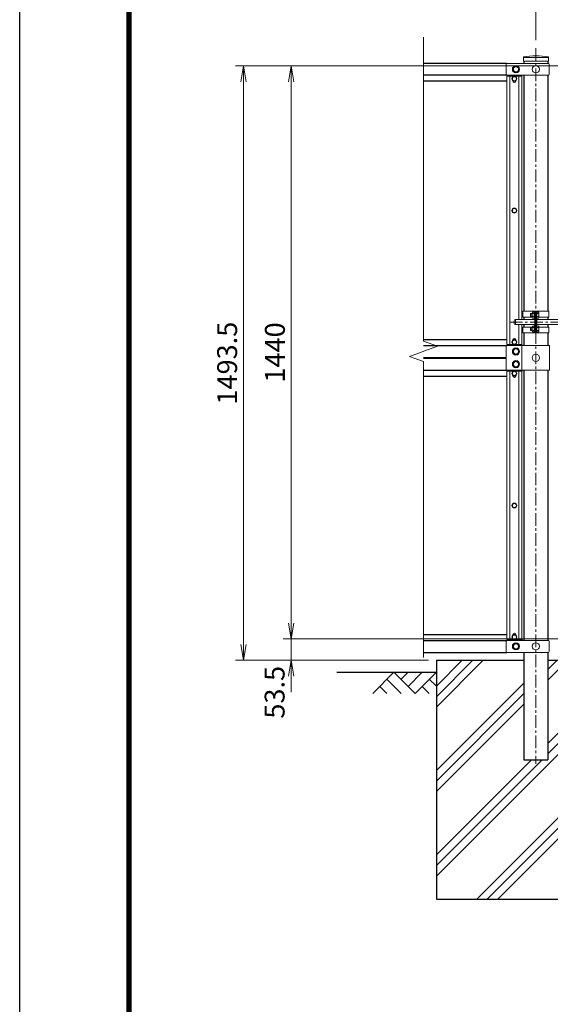
# Model space of a CAD drawing. Units: inches. Extents: x 13552 to 21952, y 14939 to 20879.
# Drawn here: x 13552 to 14886, y 16420 to 18894 of the extents above; entities that cross this region are included whole.
import ezdxf

# ---------------------------------------------------------------- set-up
doc = ezdxf.new("R2010")
doc.units = ezdxf.units.IN
doc.header["$MEASUREMENT"] = 0
doc.linetypes.add('CENTER', pattern=[50.8, 31.75, -6.35, 6.35, -6.35])
doc.layers.get('Defpoints').update_dxf_attribs({"color": 8})
for name, color, linetype in [('D-BGD', 7, 'Continuous'), ('D-STR1', 1, 'Continuous'), ('D-STR4', 7, 'Continuous'), ('D-TTL', 2, 'Continuous')]:
    doc.layers.add(name, color=color, linetype=linetype)
for name, color, linetype, lineweight in [('D-BMK', 2, 'CENTER', 13), ('D-DCR-HCH', 7, 'Continuous', 13), ('D-STR-DIM', 7, 'Continuous', 13), ('D-STR3', 3, 'Continuous', 13)]:
    doc.layers.add(name, color=color, linetype=linetype, lineweight=lineweight)
doc.styles.add('ゴシック', font='txt')
doc.dimstyles.new('STYLE', dxfattribs={"dimscale": 20, "dimtxt": 2.5, "dimasz": 2, "dimexe": 1, "dimexo": 1, "dimgap": 0.8, "dimtad": 1, "dimdsep": 46, "dimtxsty": 'ゴシック', "dimblk": 'OPEN', "dimcen": 1e-08, "dimclrd": 256, "dimclre": 256, "dimclrt": 256, "dimadec": 0, "dimazin": 2, "dimtfac": 1, "dimtmove": 2, "dimatfit": 3, "dimldrblk": 'OPEN', "dimfxl": 1, "dimtolj": 1, "dimtzin": 0, "dimlwd": -1, "dimlwe": -1, "dimarcsym": 0})

# ---------------------------------------------------------------- blocks, each defined once
blk = doc.blocks.new('_Open')
at = {"color": 0, "linetype": 'ByBlock', "lineweight": -2}
for p, q in [((-1, 0.167), (0, 0)), ((-1, -0.167), (0, 0)), ((0, 0), (-1, 0))]:
    blk.add_line(p, q, dxfattribs=at)
blk = doc.blocks.new('*D33')
at = {"layer": 'D-STR-DIM', "transparency": 16777216}
for p, q in [((14234.6, 17378.2), (14234.6, 17418.2)), ((14964.8, 17338.2), (14214.6, 17338.2)), ((14234.6, 17284.7), (14234.6, 17338.2)), ((14579.2, 17284.7), (14214.6, 17284.7)), ((14234.6, 17244.7), (14234.6, 17204.7))]:
    blk.add_line(p, q, dxfattribs=at)
at = {"layer": 'Defpoints', "color": 0, "transparency": 16777216}
for p in [(14234.6, 17338.2), (14984.8, 17338.2), (14599.2, 17284.7)]:
    blk.add_point(p, dxfattribs=at)
at = {"layer": 'D-STR-DIM', "transparency": 16777216, "xscale": 40, "yscale": 40, "zscale": 40}
for p, rotation in [((14234.6, 17338.2), 270), ((14234.6, 17284.7), 90)]:
    blk.add_blockref('_Open', p, dxfattribs=dict(at, rotation=rotation))
at = {"layer": 'D-STR-DIM', "transparency": 16777216, "insert": (14192.9, 17204.3), "char_height": 50, "attachment_point": 5, "rotation": 90, "style": 'ゴシック'}
blk.add_mtext('\\A1;53.5', dxfattribs=at)
blk = doc.blocks.new('*D34')
at = {"layer": 'D-STR-DIM', "transparency": 16777216}
for p, q in [((14964.8, 18778.2), (14214.6, 18778.2)), ((14234.6, 17378.2), (14234.6, 18738.2)), ((14964.8, 17338.2), (14214.6, 17338.2))]:
    blk.add_line(p, q, dxfattribs=at)
at = {"layer": 'Defpoints', "color": 0, "transparency": 16777216}
for p in [(14234.6, 18778.2), (14984.8, 18778.2), (14984.8, 17338.2)]:
    blk.add_point(p, dxfattribs=at)
at = {"layer": 'D-STR-DIM', "transparency": 16777216, "xscale": 40, "yscale": 40, "zscale": 40}
for p, rotation in [((14234.6, 18778.2), 90), ((14234.6, 17338.2), 270)]:
    blk.add_blockref('_Open', p, dxfattribs=dict(at, rotation=rotation))
at = {"layer": 'D-STR-DIM', "transparency": 16777216, "insert": (14193.6, 18058.2), "char_height": 50, "attachment_point": 5, "rotation": 90, "style": 'ゴシック'}
blk.add_mtext('\\A1;1440', dxfattribs=at)
blk = doc.blocks.new('*D35')
at = {"layer": 'D-STR-DIM', "transparency": 16777216}
for p, q in [((14964.8, 18778.2), (14094.6, 18778.2)), ((14114.6, 17324.7), (14114.6, 18738.2)), ((14579.2, 17284.7), (14094.6, 17284.7))]:
    blk.add_line(p, q, dxfattribs=at)
at = {"layer": 'Defpoints', "color": 0, "transparency": 16777216}
for p in [(14114.6, 18778.2), (14984.8, 18778.2), (14599.2, 17284.7)]:
    blk.add_point(p, dxfattribs=at)
at = {"layer": 'D-STR-DIM', "transparency": 16777216, "xscale": 40, "yscale": 40, "zscale": 40}
for p, rotation in [((14114.6, 18778.2), 90), ((14114.6, 17284.7), 270)]:
    blk.add_blockref('_Open', p, dxfattribs=dict(at, rotation=rotation))
at = {"layer": 'D-STR-DIM', "transparency": 16777216, "insert": (14073.6, 18031.4), "char_height": 50, "attachment_point": 5, "rotation": 90, "style": 'ゴシック'}
blk.add_mtext('\\A1;1493.5', dxfattribs=at)
blk = doc.blocks.new('*D40')
at = {"layer": 'D-STR-DIM', "transparency": 16777216}
for p, q in [((14849.2, 18842.9), (14849.2, 19177.7)), ((15884.2, 18842.9), (15884.2, 19177.7)), ((14889.2, 19157.7), (15844.2, 19157.7))]:
    blk.add_line(p, q, dxfattribs=at)
at = {"layer": 'Defpoints', "color": 0, "transparency": 16777216}
for p in [(15884.2, 19157.7), (14849.2, 18822.9), (15884.2, 18822.9)]:
    blk.add_point(p, dxfattribs=at)
at = {"layer": 'D-STR-DIM', "transparency": 16777216, "xscale": 40, "yscale": 40, "zscale": 40, "rotation": 180}
blk.add_blockref('_Open', (14849.2, 19157.7), dxfattribs=at)
at = {"layer": 'D-STR-DIM', "transparency": 16777216, "xscale": 40, "yscale": 40, "zscale": 40}
blk.add_blockref('_Open', (15884.2, 19157.7), dxfattribs=at)
at = {"layer": 'D-STR-DIM', "transparency": 16777216, "insert": (15366.7, 19198.7), "char_height": 50, "attachment_point": 5, "style": 'ゴシック'}
blk.add_mtext('\\A1;1035', dxfattribs=at)

msp = doc.modelspace()

# ---------------------------------------------------------------- hatches: boundary and pattern name
at = {"layer": 'D-DCR-HCH'}
h = msp.add_hatch(dxfattribs=at)
h.set_pattern_fill('PLAST', color=256, scale=600, angle=45)
h.set_pattern_definition([(45, (37028.47, -33165.33), (-106.066, 106.066), []), (45, (37015.21, -33152.07), (-106.066, 106.066), []), (45, (37001.96, -33138.82), (-106.066, 106.066), [])])
h.paths.add_polyline_path([(15099.248, 16684.668), (15099.248, 17284.668), (14879.498, 17284.668), (14879.498, 17034.668), (14818.998, 17034.668), (14818.998, 17284.668), (14599.248, 17284.668), (14599.248, 16684.668)])

# ---------------------------------------------------------------- linework, layer by layer
at = {"layer": 'D-BGD'}
msp.add_line((14349.248, 17254.668), (14599.248, 17254.668), dxfattribs=at)
at = {"layer": 'D-BMK'}
for p, q in [((14849.248, 18822.907), (14849.248, 17024.092)), ((14784.203, 18134.668), (15104.203, 18134.668)), ((14849.248, 18039.701), (14849.248, 18049.634))]:
    msp.add_line(p, q, dxfattribs=at)
at = {"layer": 'D-DCR-HCH'}
for p, q in [((14492.824, 17254.668), (14439.612, 17201.456)), ((14492.824, 17254.668), (14546.036, 17201.456)), ((14510.561, 17236.931), (14528.299, 17254.668)), ((14528.299, 17219.193), (14563.773, 17254.668)), ((14546.036, 17201.456), (14599.248, 17254.668)), ((14475.087, 17236.931), (14510.724, 17201.456)), ((14581.511, 17236.931), (14599.248, 17219.274)), ((14457.349, 17219.193), (14475.168, 17201.456)), ((14563.773, 17219.193), (14581.592, 17201.456))]:
    msp.add_line(p, q, dxfattribs=at)
at = {"layer": 'D-STR-DIM'}
for p, q in [((14567.292, 18086.82), (14567.292, 18850.668)), ((14602.53, 18073.994), (14567.292, 18086.82)), ((14532.053, 18048.342), (14602.53, 18073.994)), ((14567.292, 18035.516), (14532.053, 18048.342)), ((14567.292, 17291.668), (14567.292, 18035.516))]:
    msp.add_line(p, q, dxfattribs=at)
at = {"layer": 'D-STR1'}
for p, q in [((14776.602, 18784.668), (14567.292, 18784.668)), ((14818.998, 18789.876), (14818.998, 18784.668)), ((14879.498, 18789.876), (14879.498, 18784.668)), ((14776.602, 18754.668), (14567.292, 18754.668)), ((14814.248, 18752.418), (14814.248, 18754.668)), ((14818.998, 18754.668), (14818.998, 18162.868)), ((14879.498, 18754.668), (14879.498, 18162.868)), ((14776.248, 18739.668), (14567.292, 18739.668)), ((14818.998, 18147.168), (14818.998, 18141.168)), ((14879.498, 18147.168), (14879.498, 18141.168)), ((14818.998, 18128.168), (14818.998, 18122.168)), ((14879.498, 18128.168), (14879.498, 18122.168)), ((14567.292, 18090.668), (14776.248, 18090.668)), ((14791.375, 18090.668), (14799.121, 18090.668)), ((14818.998, 18107.868), (14818.998, 18075.668)), ((14879.498, 18107.868), (14879.498, 18075.668)), ((14567.292, 18075.668), (14776.392, 18075.668)), ((14814.248, 18077.918), (14814.248, 18075.668)), ((14567.292, 18045.668), (14774.248, 18045.668)), ((14567.292, 18043.668), (14774.248, 18043.668)), ((14567.292, 18013.668), (14776.248, 18013.668)), ((14814.248, 18013.668), (14814.248, 18011.418)), ((14818.998, 18013.668), (14818.998, 17334.668)), ((14879.498, 18013.668), (14879.498, 17334.668)), ((14567.292, 17998.668), (14776.248, 17998.668)), ((14567.292, 17349.668), (14776.248, 17349.668)), ((14791.375, 17349.668), (14799.121, 17349.668)), ((14567.292, 17334.668), (14776.602, 17334.668)), ((14814.248, 17336.918), (14814.248, 17334.668)), ((14567.292, 17304.668), (14776.602, 17304.668)), ((14818.998, 17304.668), (14818.998, 17034.668)), ((14879.498, 17304.668), (14879.498, 17034.668)), ((14818.998, 17034.668), (14879.498, 17034.668))]:
    msp.add_line(p, q, dxfattribs=at)
for points in [[(14799.121, 18739.668), (14791.375, 18739.668)], [(14799.121, 17998.668), (14791.375, 17998.668)]]:
    msp.add_lwpolyline(points, dxfattribs=at)
at = {"layer": 'D-STR3'}
for p, q in [((14774.248, 18782.668), (14774.248, 18756.668)), ((14776.248, 18784.668), (14880.579, 18784.668)), ((14817.798, 18789.876), (14817.798, 18800.754)), ((14817.798, 18789.876), (14880.698, 18789.876)), ((14818.998, 18799.668), (14879.498, 18799.668)), ((14880.698, 18789.876), (14880.698, 18800.754)), ((14882.579, 18782.668), (14882.579, 18756.668)), ((14776.248, 18754.668), (14880.579, 18754.668)), ((14814.248, 18752.418), (14776.248, 18752.418)), ((14776.248, 18752.418), (14776.248, 18077.918)), ((14784.248, 18752.418), (14784.248, 18077.918)), ((14806.248, 18752.418), (14806.248, 18141.868)), ((14814.248, 18752.418), (14814.248, 18141.868)), ((14816.698, 18162.168), (14881.798, 18162.168)), ((14816.698, 18162.168), (14816.698, 18147.168)), ((14846.948, 18162.168), (14846.948, 18107.168)), ((14849.248, 18162.168), (14849.248, 18107.168)), ((14851.548, 18162.168), (14851.548, 18107.168)), ((14851.548, 18161.068), (14851.548, 18143.268)), ((14881.798, 18162.168), (14881.798, 18147.168)), ((14794.898, 18138.168), (14794.898, 18131.168)), ((14797.898, 18141.168), (14846.948, 18141.168)), ((14797.898, 18141.168), (14797.898, 18128.168)), ((14816.698, 18147.168), (14839.848, 18147.168)), ((14835.548, 18155.491), (14836.225, 18156.168)), ((14835.548, 18155.491), (14835.548, 18148.845)), ((14839.848, 18155.491), (14835.548, 18155.491)), ((14835.548, 18148.845), (14836.225, 18148.168)), ((14839.848, 18148.845), (14835.548, 18148.845)), ((14839.848, 18156.168), (14836.225, 18156.168)), ((14836.225, 18156.168), (14836.225, 18148.168)), ((14839.848, 18148.168), (14836.225, 18148.168)), ((14839.848, 18157.989), (14839.848, 18146.388)), ((14845.348, 18159.668), (14840.448, 18159.668)), ((14845.348, 18156.168), (14840.448, 18156.168)), ((14845.348, 18148.168), (14840.448, 18148.168)), ((14845.348, 18144.668), (14840.448, 18144.668)), ((14846.948, 18160.668), (14845.348, 18160.668)), ((14845.348, 18160.668), (14845.348, 18143.668)), ((14846.948, 18143.668), (14845.348, 18143.668)), ((14851.548, 18159.668), (14856.448, 18159.668)), ((14851.548, 18156.168), (14856.448, 18156.168)), ((14851.548, 18148.168), (14856.448, 18148.168)), ((14851.548, 18144.668), (14856.448, 18144.668)), ((14851.548, 18141.168), (14974.898, 18141.168)), ((14857.048, 18157.989), (14857.048, 18146.388)), ((14857.048, 18147.168), (14881.798, 18147.168)), ((14797.898, 18128.168), (14846.948, 18128.168)), ((14806.248, 18128.868), (14806.248, 18077.918)), ((14814.248, 18128.868), (14814.248, 18077.918)), ((14816.698, 18122.168), (14839.848, 18122.168)), ((14816.698, 18107.168), (14816.698, 18122.168)), ((14835.548, 18120.491), (14836.225, 18121.168)), ((14839.848, 18120.491), (14835.548, 18120.491)), ((14835.548, 18113.845), (14835.548, 18120.491)), ((14839.848, 18113.845), (14835.548, 18113.845)), ((14835.548, 18113.845), (14836.225, 18113.168)), ((14836.225, 18113.168), (14836.225, 18121.168)), ((14839.848, 18121.168), (14836.225, 18121.168)), ((14839.848, 18113.168), (14836.225, 18113.168)), ((14839.848, 18111.347), (14839.848, 18122.947)), ((14845.348, 18124.668), (14840.448, 18124.668)), ((14845.348, 18121.168), (14840.448, 18121.168)), ((14845.348, 18113.168), (14840.448, 18113.168)), ((14845.348, 18108.668), (14845.348, 18125.668)), ((14846.948, 18125.668), (14845.348, 18125.668)), ((14851.548, 18128.168), (14974.898, 18128.168)), ((14851.548, 18124.668), (14856.448, 18124.668)), ((14851.548, 18121.168), (14856.448, 18121.168)), ((14851.548, 18113.168), (14856.448, 18113.168)), ((14856.949, 18122.168), (14881.798, 18122.168)), ((14857.048, 18122.989), (14857.048, 18111.388)), ((14881.798, 18107.168), (14881.798, 18122.168)), ((14816.698, 18107.168), (14881.798, 18107.168)), ((14845.348, 18109.668), (14840.448, 18109.668)), ((14846.948, 18108.668), (14845.348, 18108.668)), ((14851.548, 18109.668), (14856.448, 18109.668)), ((14774.248, 18073.668), (14774.248, 18015.668)), ((14814.248, 18077.918), (14776.248, 18077.918)), ((14883.198, 18075.668), (14776.248, 18075.668)), ((14814.248, 18013.668), (14814.248, 18075.668)), ((14883.198, 18013.668), (14883.198, 18075.668)), ((14883.198, 18013.668), (14776.248, 18013.668)), ((14814.248, 18011.418), (14776.248, 18011.418)), ((14776.248, 18011.418), (14776.248, 17336.918)), ((14784.248, 18011.418), (14784.248, 17336.918)), ((14806.248, 18011.418), (14806.248, 17336.918)), ((14814.248, 18011.418), (14814.248, 17336.918)), ((14774.248, 17332.668), (14774.248, 17306.668)), ((14814.248, 17336.918), (14776.248, 17336.918)), ((14776.248, 17334.668), (14880.579, 17334.668)), ((14882.579, 17332.668), (14882.579, 17306.668)), ((14776.248, 17304.668), (14880.579, 17304.668))]:
    msp.add_line(p, q, dxfattribs=at)
for points in [[(14791.748, 18769.668), (14795.49, 18776.168), (14803.006, 18776.168), (14806.748, 18769.668), (14803.006, 18763.168), (14795.49, 18763.168)], [(14801.022, 18746.168), (14798.135, 18751.168), (14792.361, 18751.168), (14789.475, 18746.168), (14792.361, 18741.168), (14798.135, 18741.168)], [(14801.022, 18414.668), (14798.135, 18419.668), (14792.361, 18419.668), (14789.475, 18414.668), (14792.361, 18409.668), (14798.135, 18409.668)], [(14801.022, 18084.168), (14798.135, 18089.168), (14792.361, 18089.168), (14789.475, 18084.168), (14792.361, 18079.168), (14798.135, 18079.168)], [(14806.748, 18060.668), (14803.006, 18067.168), (14795.49, 18067.168), (14791.748, 18060.668), (14795.49, 18054.168), (14803.006, 18054.168)], [(14806.748, 18028.668), (14803.006, 18035.168), (14795.49, 18035.168), (14791.748, 18028.668), (14795.49, 18022.168), (14803.006, 18022.168)], [(14801.022, 18005.168), (14798.135, 18010.168), (14792.361, 18010.168), (14789.475, 18005.168), (14792.361, 18000.168), (14798.135, 18000.168)], [(14801.022, 17673.668), (14798.135, 17678.668), (14792.361, 17678.668), (14789.475, 17673.668), (14792.361, 17668.668), (14798.135, 17668.668)], [(14801.022, 17343.168), (14798.135, 17348.168), (14792.361, 17348.168), (14789.475, 17343.168), (14792.361, 17338.168), (14798.135, 17338.168)], [(14791.748, 17319.668), (14795.49, 17326.168), (14803.006, 17326.168), (14806.748, 17319.668), (14803.006, 17313.168), (14795.49, 17313.168)]]:
    msp.add_lwpolyline(points, close=True, dxfattribs=at)
for points in [[(14799.248, 18741.366), (14799.248, 18740.668, -1), (14791.248, 18740.668), (14791.248, 18741.366)], [(14799.248, 18088.97), (14799.248, 18089.668, 1), (14791.248, 18089.668), (14791.248, 18088.97)], [(14799.248, 18000.366), (14799.248, 17999.668, -1), (14791.248, 17999.668), (14791.248, 18000.366)], [(14799.248, 17347.97), (14799.248, 17348.668, 1), (14791.248, 17348.668), (14791.248, 17347.97)]]:
    msp.add_lwpolyline(points, format="xyb", dxfattribs=at)
for centre, radius in [((14799.248, 18769.668), 9), ((14799.248, 18769.668), 6.5), ((14849.248, 18769.668), 9), ((14795.248, 18746.168), 6.25), ((14795.248, 18746.168), 5), ((14795.248, 18414.668), 6.25), ((14795.248, 18414.668), 5), ((14795.248, 18084.168), 6.25), ((14795.248, 18084.168), 5), ((14799.248, 18060.668), 9), ((14799.248, 18060.668), 6.5), ((14799.248, 18028.668), 9), ((14849.248, 18044.668), 9), ((14799.248, 18028.668), 6.5), ((14795.248, 18005.168), 6.25), ((14795.248, 18005.168), 5), ((14795.248, 17673.668), 6.25), ((14795.248, 17673.668), 5), ((14795.248, 17343.168), 6.25), ((14795.248, 17343.168), 5), ((14799.248, 17319.668), 9), ((14799.248, 17319.668), 6.5), ((14849.248, 17319.668), 9)]:
    msp.add_circle(centre, radius, dxfattribs=at)
for centre, radius, start, end in [((14776.248, 18782.668), 2, 90, 180), ((14849.248, 18643.876), 160, 78.663985, 101.336015), ((14880.579, 18782.668), 2, 0, 90), ((14776.248, 18756.668), 2, 180, 270), ((14880.579, 18756.668), 2, 270, 0), ((14797.898, 18138.168), 3, 90, 180), ((14842.696, 18157.918), 2.849, 142.098506, 217.901494), ((14853.481, 18152.168), 13.633, 162.938469, 197.061531), ((14842.699, 18146.418), 2.852, 142.141714, 217.858286), ((14854.2, 18157.918), 2.849, 322.098506, 37.901494), ((14843.415, 18152.168), 13.633, 342.938469, 17.061531), ((14854.197, 18146.418), 2.852, 322.141714, 37.858286), ((14797.898, 18131.168), 3, 180, 270), ((14842.696, 18111.418), 2.849, 142.098506, 217.901494), ((14842.699, 18122.918), 2.852, 142.141714, 217.858286), ((14853.481, 18117.168), 13.633, 162.938469, 197.061531), ((14854.2, 18122.918), 2.849, 322.098506, 37.901494), ((14843.415, 18117.168), 13.633, 342.938469, 17.061531), ((14854.197, 18111.418), 2.852, 322.141714, 37.858286), ((14776.248, 18073.668), 2, 90, 180), ((14776.248, 18015.668), 2, 180, 270), ((14776.248, 17332.668), 2, 90, 180), ((14880.579, 17332.668), 2, 0, 90), ((14776.248, 17306.668), 2, 180, 270), ((14880.579, 17306.668), 2, 270, 0)]:
    msp.add_arc(centre, radius, start, end, dxfattribs=at)
at = {"layer": 'D-STR4'}
for p, q in [((14599.248, 17284.668), (14599.248, 16684.668)), ((14599.248, 17284.668), (14818.998, 17284.668)), ((14879.498, 17284.668), (15099.248, 17284.668)), ((14599.248, 16684.668), (15099.248, 16684.668))]:
    msp.add_line(p, q, dxfattribs=at)
at = {"layer": 'D-TTL'}
for points in [[(13552.423, 20878.962), (21952.423, 20878.962), (21952.423, 14938.962), (13552.423, 14938.962)], [(13822.423, 20658.962), (21682.423, 20658.962), (21682.423, 15158.962), (13822.423, 15158.962)], [(13824.923, 20656.462), (21679.923, 20656.462), (21679.923, 15161.462), (13824.923, 15161.462)], [(13827.423, 20653.962), (21677.423, 20653.962), (21677.423, 15163.962), (13827.423, 15163.962)], [(13829.923, 20651.462), (21674.923, 20651.462), (21674.923, 15166.462), (13829.923, 15166.462)], [(13832.423, 20648.962), (21672.423, 20648.962), (21672.423, 15168.962), (13832.423, 15168.962)]]:
    msp.add_lwpolyline(points, close=True, dxfattribs=at)

# ---------------------------------------------------------------- dimensions: what is measured, and where the dimension line sits
at = {"layer": 'D-STR-DIM'}
dim = msp.add_linear_dim(base=(15884.248, 19157.668), p1=(14849.248, 18822.907), p2=(15884.248, 18822.907), dimstyle='STYLE', override={"dimtxt": 2.5}, dxfattribs=at)
dim.commit()
dim.dimension.update_dxf_attribs({"geometry": '*D40', "text_midpoint": (15366.748, 19198.668)})
for base, p1, override, picture, middle in [((14114.558, 18778.176), (14599.248, 17284.668), {"dimtxt": 2.5, "dimdec": 1}, '*D35', (14073.558, 18031.422)), ((14234.558, 18778.176), (14984.78, 17338.172), {"dimtxt": 2.5}, '*D34', (14193.558, 18058.174))]:
    dim = msp.add_linear_dim(base=base, p1=p1, p2=(14984.78, 18778.176), angle=90, dimstyle='STYLE', override=override, dxfattribs=at)
    dim.commit()
    dim.dimension.update_dxf_attribs({"geometry": picture, "text_midpoint": middle})
dim = msp.add_linear_dim(base=(14234.558, 17338.172), p1=(14599.248, 17284.668), p2=(14984.78, 17338.172), angle=90, dimstyle='STYLE', override={"dimtxt": 2.5}, dxfattribs=at)
dim.commit()
dim.dimension.update_dxf_attribs({"geometry": '*D33', "text_midpoint": (14192.942, 17204.28), "dimtype": 160})

doc.saveas('drawing.dxf')
